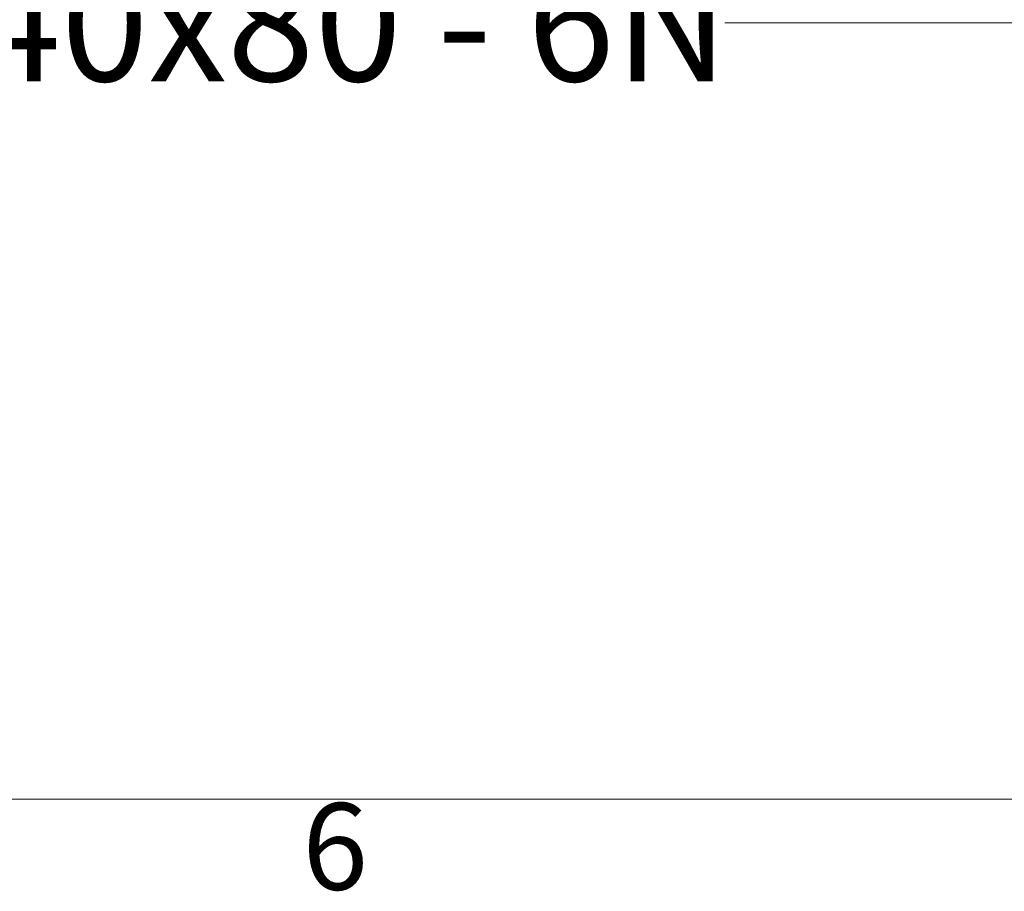
# Paper-space layout 'CON - EXCUT' of a CAD drawing. Units: millimetres. Extents: x 10 to 422, y 10 to 270.
# Drawn here: x 131 to 158, y 10 to 34 of the extents above; entities that cross this region are included whole.
import ezdxf

# ---------------------------------------------------------------- set-up
doc = ezdxf.new("R2010")
doc.units = ezdxf.units.MM
doc.styles.add('SLDTEXTSTYLE0', font='TXT', dxfattribs={"width": 0.75})
doc.styles.add('SLDTEXTSTYLE1', font='TXT', dxfattribs={"width": 0.7})
doc.dimstyles.new('SLDDIMSTYLE14', dxfattribs={"dimtxt": 3.175, "dimasz": 3.302, "dimexe": 0, "dimexo": 0.0625, "dimgap": 0.79375, "dimtad": 0, "dimtih": 1, "dimtoh": 1, "dimlfac": 16, "dimrnd": 1e-09, "dimzin": 12, "dimdsep": 46, "dimtxsty": 'SLDTEXTSTYLE0', "dimsah": 1, "dimcen": 0.09, "dimadec": 0, "dimazin": 3, "dimtfac": 1, "dimtofl": 0, "dimtmove": 0, "dimatfit": 3, "dimfxl": 0, "dimfrac": 2, "dimtolj": 1, "dimtzin": 12, "dimarcsym": 0})

# ---------------------------------------------------------------- blocks, each defined once
blk = doc.blocks.new('_D_37')
at = {"color": 7, "linetype": 'Continuous', "lineweight": 0}
for p, q in [((29.462, 60.637), (29.462, 30.862)), ((252.775, 60.637), (252.775, 30.862)), ((29.462, 34.037), (129.856, 34.037)), ((252.775, 34.037), (150.502, 34.037))]:
    blk.add_line(p, q, dxfattribs=at)
at = {"color": 7, "linetype": 'Continuous', "lineweight": 18}
for points in [[(29.462, 34.037), (32.764, 33.529), (32.764, 34.545)], [(252.775, 34.037), (249.473, 34.545), (249.473, 33.529)]]:
    blk.add_solid(points, dxfattribs=at)
at = {"color": 7, "linetype": 'Continuous', "lineweight": 18, "insert": (129.856, 35.61), "char_height": 3.175, "attachment_point": 1, "style": 'SLDTEXTSTYLE1'}
blk.add_mtext('40x80 - 6N', dxfattribs=at)

psp = doc.layouts.new('CON - EXCUT')

# ---------------------------------------------------------------- linework, layer by layer
at = {"color": 7, "linetype": 'Continuous', "lineweight": 18}
psp.add_line((419.1, 12.7), (12.7, 12.7), dxfattribs=at)

# ---------------------------------------------------------------- texts
at = {"color": 7, "linetype": 'Continuous', "lineweight": 0, "insert": (138.89595, 12.59459), "char_height": 2.38125, "attachment_point": 1, "style": 'SLDTEXTSTYLE0'}
psp.add_mtext('6', dxfattribs=at)

# ---------------------------------------------------------------- dimensions: what is measured, and where the dimension line sits
at = {"color": 7, "linetype": 'Continuous', "lineweight": 18}
dim = psp.add_linear_dim(base=(252.77468, 34.03704), p1=(29.46218, 61.90723), p2=(252.77468, 61.90723), angle=0, text='40x80 - 6N', dimstyle='SLDDIMSTYLE14', dxfattribs=at)
dim.commit()
dim.dimension.update_dxf_attribs({"geometry": '_D_37', "text_midpoint": (140.17866, 34.03704), "dimtype": 160})

doc.saveas('drawing.dxf')
